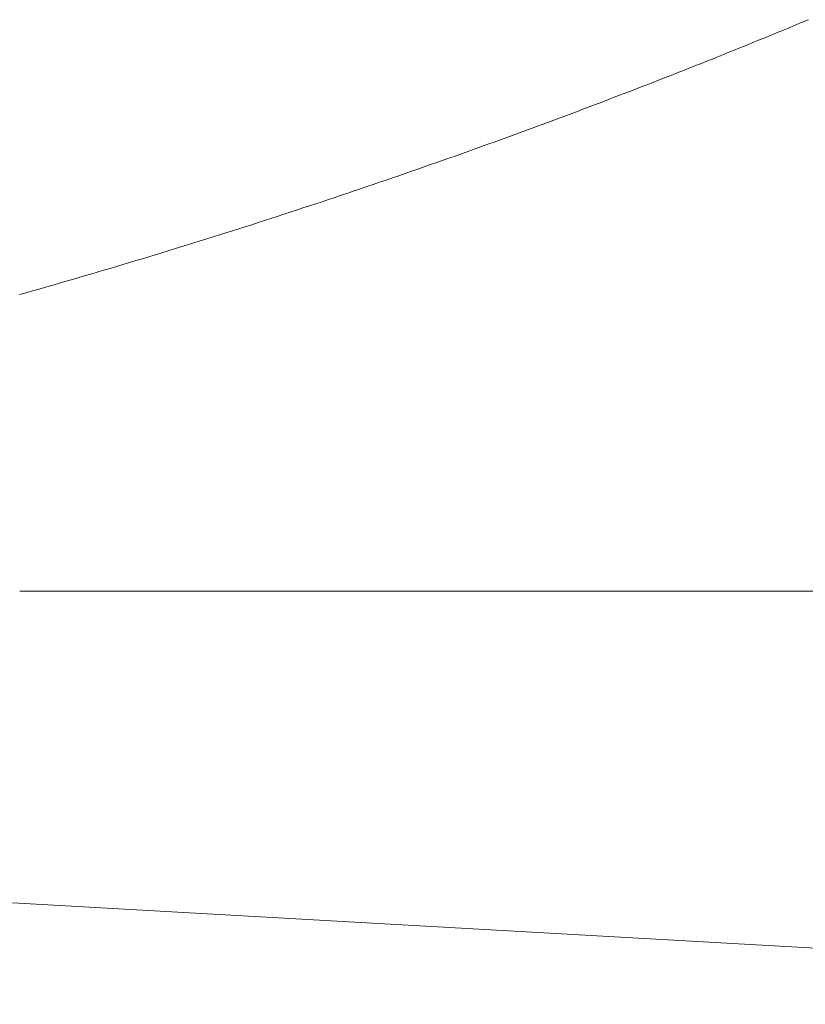
# Model space of a CAD drawing. Units: millimetres. Extents: x -49513 to -43927, y 144821 to 148311.
# Drawn here: x -48874 to -48856, y 148141 to 148165 of the extents above; entities that cross this region are included whole.
import ezdxf

# ---------------------------------------------------------------- set-up
doc = ezdxf.new("R2010")
doc.units = ezdxf.units.MM
doc.header["$LTSCALE"] = 5
doc.linetypes.add('AUSGEZOGEN', pattern=[0])
doc.layers.add('Layer31', color=7, linetype='Continuous', true_color=0x997200)

# ---------------------------------------------------------------- blocks, each defined once
blk = doc.blocks.new('VL-Kippsicherung A-B_ASM_1MN_003_nNn0344')
at = {"layer": 'Layer31', "color": 44, "linetype": 'AUSGEZOGEN', "lineweight": 18, "true_color": 0x997200}
for p, q in [((-48856.155, 148164.365), (-48856.008, 148164.426)), ((-48856.008, 148164.426), (-48855.861, 148164.487)), ((-48855.861, 148164.487), (-48855.713, 148164.548)), ((-48855.713, 148164.548), (-48855.566, 148164.609)), ((-48856.597, 148164.183), (-48856.45, 148164.243)), ((-48856.45, 148164.243), (-48856.302, 148164.304)), ((-48856.302, 148164.304), (-48856.155, 148164.365)), ((-48857.188, 148163.943), (-48857.04, 148164.003)), ((-48857.04, 148164.003), (-48856.892, 148164.063)), ((-48856.892, 148164.063), (-48856.745, 148164.123)), ((-48856.745, 148164.123), (-48856.597, 148164.183)), ((-48857.779, 148163.704), (-48857.631, 148163.764)), ((-48857.631, 148163.764), (-48857.483, 148163.823)), ((-48857.483, 148163.823), (-48857.335, 148163.883)), ((-48857.335, 148163.883), (-48857.188, 148163.943)), ((-48858.371, 148163.469), (-48858.223, 148163.527)), ((-48858.223, 148163.527), (-48858.075, 148163.586)), ((-48858.075, 148163.586), (-48857.927, 148163.645)), ((-48857.927, 148163.645), (-48857.779, 148163.704)), ((-48858.965, 148163.235), (-48858.816, 148163.293)), ((-48858.816, 148163.293), (-48858.668, 148163.352)), ((-48858.668, 148163.352), (-48858.52, 148163.41)), ((-48858.52, 148163.41), (-48858.371, 148163.469)), ((-48859.559, 148163.004), (-48859.41, 148163.061)), ((-48859.41, 148163.061), (-48859.262, 148163.119)), ((-48859.262, 148163.119), (-48859.113, 148163.177)), ((-48859.113, 148163.177), (-48858.965, 148163.235)), ((-48860.154, 148162.775), (-48860.005, 148162.832)), ((-48860.005, 148162.832), (-48859.856, 148162.889)), ((-48859.856, 148162.889), (-48859.708, 148162.946)), ((-48859.708, 148162.946), (-48859.559, 148163.004)), ((-48860.75, 148162.548), (-48860.601, 148162.605)), ((-48860.601, 148162.605), (-48860.452, 148162.661)), ((-48860.452, 148162.661), (-48860.303, 148162.718)), ((-48860.303, 148162.718), (-48860.154, 148162.775)), ((-48861.347, 148162.324), (-48861.198, 148162.38)), ((-48861.198, 148162.38), (-48861.048, 148162.436)), ((-48861.048, 148162.436), (-48860.899, 148162.492)), ((-48860.899, 148162.492), (-48860.75, 148162.548)), ((-48862.094, 148162.047), (-48861.945, 148162.102)), ((-48861.945, 148162.102), (-48861.795, 148162.157)), ((-48861.795, 148162.157), (-48861.646, 148162.213)), ((-48861.646, 148162.213), (-48861.496, 148162.268)), ((-48861.496, 148162.268), (-48861.347, 148162.324)), ((-48862.693, 148161.828), (-48862.543, 148161.882)), ((-48862.543, 148161.882), (-48862.394, 148161.937)), ((-48862.394, 148161.937), (-48862.244, 148161.992)), ((-48862.244, 148161.992), (-48862.094, 148162.047)), ((-48863.293, 148161.611), (-48863.143, 148161.665)), ((-48863.143, 148161.665), (-48862.993, 148161.719)), ((-48862.993, 148161.719), (-48862.843, 148161.773)), ((-48862.843, 148161.773), (-48862.693, 148161.828)), ((-48864.043, 148161.343), (-48863.893, 148161.396)), ((-48863.893, 148161.396), (-48863.743, 148161.45)), ((-48863.743, 148161.45), (-48863.593, 148161.503)), ((-48863.593, 148161.503), (-48863.443, 148161.557)), ((-48863.443, 148161.557), (-48863.293, 148161.611)), ((-48864.645, 148161.132), (-48864.494, 148161.184)), ((-48864.494, 148161.184), (-48864.344, 148161.237)), ((-48864.344, 148161.237), (-48864.194, 148161.29)), ((-48864.194, 148161.29), (-48864.043, 148161.343)), ((-48865.247, 148160.923), (-48865.096, 148160.975)), ((-48865.096, 148160.975), (-48864.946, 148161.027)), ((-48864.946, 148161.027), (-48864.795, 148161.079)), ((-48864.795, 148161.079), (-48864.645, 148161.132)), ((-48866.001, 148160.665), (-48865.85, 148160.716)), ((-48865.85, 148160.716), (-48865.699, 148160.767)), ((-48865.699, 148160.767), (-48865.548, 148160.819)), ((-48865.548, 148160.819), (-48865.397, 148160.871)), ((-48865.397, 148160.871), (-48865.247, 148160.923)), ((-48866.604, 148160.461), (-48866.453, 148160.512)), ((-48866.453, 148160.512), (-48866.302, 148160.562)), ((-48866.302, 148160.562), (-48866.151, 148160.613)), ((-48866.151, 148160.613), (-48866.001, 148160.665)), ((-48867.36, 148160.209), (-48867.209, 148160.259)), ((-48867.209, 148160.259), (-48867.058, 148160.309)), ((-48867.058, 148160.309), (-48866.906, 148160.36)), ((-48866.906, 148160.36), (-48866.755, 148160.41)), ((-48866.755, 148160.41), (-48866.604, 148160.461)), ((-48868.117, 148159.962), (-48867.965, 148160.011)), ((-48867.965, 148160.011), (-48867.814, 148160.06)), ((-48867.814, 148160.06), (-48867.663, 148160.11)), ((-48867.663, 148160.11), (-48867.511, 148160.16)), ((-48867.511, 148160.16), (-48867.36, 148160.209)), ((-48868.875, 148159.718), (-48868.723, 148159.766)), ((-48868.723, 148159.766), (-48868.572, 148159.815)), ((-48868.572, 148159.815), (-48868.42, 148159.864)), ((-48868.42, 148159.864), (-48868.268, 148159.913)), ((-48868.268, 148159.913), (-48868.117, 148159.962)), ((-48869.482, 148159.525), (-48869.33, 148159.573)), ((-48869.33, 148159.573), (-48869.178, 148159.621)), ((-48869.178, 148159.621), (-48869.027, 148159.669)), ((-48869.027, 148159.669), (-48868.875, 148159.718)), ((-48870.242, 148159.288), (-48870.09, 148159.335)), ((-48870.09, 148159.335), (-48869.938, 148159.382)), ((-48869.938, 148159.382), (-48869.786, 148159.43)), ((-48869.786, 148159.43), (-48869.634, 148159.477)), ((-48869.634, 148159.477), (-48869.482, 148159.525)), ((-48871.003, 148159.054), (-48870.85, 148159.101)), ((-48870.85, 148159.101), (-48870.698, 148159.147)), ((-48870.698, 148159.147), (-48870.546, 148159.194)), ((-48870.546, 148159.194), (-48870.394, 148159.241)), ((-48870.394, 148159.241), (-48870.242, 148159.288)), ((-48871.764, 148158.825), (-48871.612, 148158.87)), ((-48871.612, 148158.87), (-48871.459, 148158.916)), ((-48871.459, 148158.916), (-48871.307, 148158.962)), ((-48871.307, 148158.962), (-48871.155, 148159.008)), ((-48871.155, 148159.008), (-48871.003, 148159.054)), ((-48872.527, 148158.598), (-48872.374, 148158.643)), ((-48872.374, 148158.643), (-48872.222, 148158.688)), ((-48872.222, 148158.688), (-48872.069, 148158.734)), ((-48872.069, 148158.734), (-48871.917, 148158.779)), ((-48871.917, 148158.779), (-48871.764, 148158.825)), ((-48873.443, 148158.332), (-48873.291, 148158.376)), ((-48873.291, 148158.376), (-48873.138, 148158.42)), ((-48873.138, 148158.42), (-48872.985, 148158.465)), ((-48872.985, 148158.465), (-48872.832, 148158.509)), ((-48872.832, 148158.509), (-48872.68, 148158.554)), ((-48872.68, 148158.554), (-48872.527, 148158.598)), ((-48874.208, 148158.114), (-48874.055, 148158.158)), ((-48874.055, 148158.158), (-48873.902, 148158.201)), ((-48873.902, 148158.201), (-48873.749, 148158.245)), ((-48873.749, 148158.245), (-48873.596, 148158.288)), ((-48873.596, 148158.288), (-48873.443, 148158.332)), ((-48827.999, 148151.103), (-48874.205, 148151.103)), ((-48831.999, 148141.343), (-48874.378, 148143.742))]:
    blk.add_line(p, q, dxfattribs=at)
blk = doc.blocks.new('VLAP-01_006_nNn0277')
blk.add_blockref('VL-Kippsicherung A-B_ASM_1MN_003_nNn0344', (0, 0))

msp = doc.modelspace()

# ---------------------------------------------------------------- block references
msp.add_blockref('VLAP-01_006_nNn0277', (0, 0))

doc.saveas('drawing.dxf')
